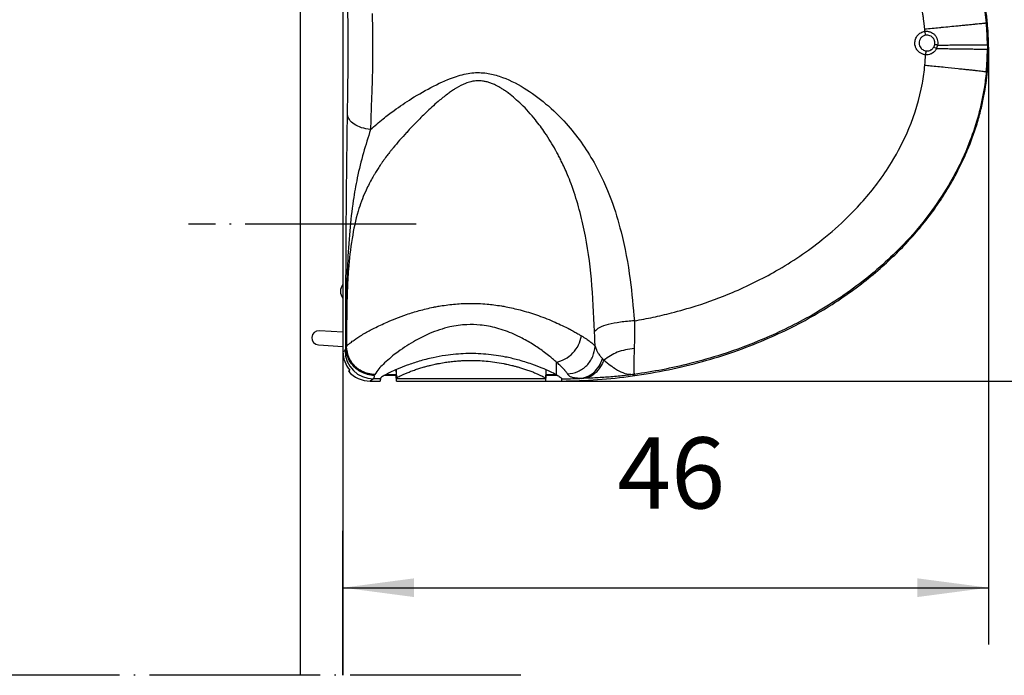
# Model space of a CAD drawing. Units: inches. Extents: x -174 to 1488, y -45 to 1168.
# Drawn here: x -5 to 64, y 882 to 928 of the extents above; entities that cross this region are included whole.
import ezdxf

# ---------------------------------------------------------------- set-up
doc = ezdxf.new("R2010")
doc.units = ezdxf.units.IN
doc.linetypes.add('DOT_CENTER', pattern=[14, 12, -1, 0, -1])
doc.layers.add('1', color=7, linetype='Continuous')
doc.styles.add('CONVERTER_13', font='txt.shx', dxfattribs={"width": 0.72})
doc.dimstyles.new('ME10_DIM_74', dxfattribs={"dimtxt": 7, "dimasz": 7, "dimexe": 4, "dimexo": 0, "dimgap": 4, "dimtad": 1, "dimdec": 1, "dimdsep": 46, "dimtxsty": 'CONVERTER_13', "dimsah": 1, "dimcen": 0.09, "dimclrd": 3, "dimclre": 3, "dimclrt": 4, "dimadec": 0, "dimazin": 0, "dimtfac": 1, "dimtdec": 4, "dimtmove": 0, "dimatfit": 3, "dimfxl": 0, "dimtolj": 1, "dimtzin": 0, "dimarcsym": 0})
doc.dimstyles.new('ME10_DIM_77', dxfattribs={"dimtxt": 5, "dimasz": 5, "dimexe": 4, "dimexo": 0, "dimgap": 4, "dimtad": 1, "dimdsep": 46, "dimtxsty": 'CONVERTER_13', "dimsah": 1, "dimcen": 0.09, "dimclrd": 3, "dimclre": 3, "dimclrt": 4, "dimadec": 0, "dimazin": 0, "dimtfac": 1, "dimtdec": 4, "dimtmove": 0, "dimatfit": 3, "dimfxl": 0, "dimtolj": 1, "dimtzin": 0, "dimarcsym": 0})

# ---------------------------------------------------------------- blocks, each defined once
blk = doc.blocks.new('Left_flange_41_5892_Défaut__4', base_point=(17.948, 887.993))
at = {"color": 1, "linetype": 'Continuous'}
for p, q in [((17.948, 931.434), (17.948, 906.534)), ((17.948, 931.434), (17.948, 906.534)), ((17.948, 931.434), (17.948, 906.534)), ((17.948, 906.428), (16.294, 906.534)), ((17.948, 906.534), (17.948, 905.053)), ((17.948, 906.534), (17.948, 905.053)), ((16.23, 905.536), (17.948, 905.426)), ((18.336, 903.693), (18.427, 903.754)), ((18.336, 903.693), (18.427, 903.754)), ((21.668, 903.793), (21.686, 903.461)), ((21.668, 903.793), (21.686, 903.461)), ((32.21, 903.793), (32.193, 903.461)), ((32.21, 903.793), (32.193, 903.461)), ((19.856, 902.993), (20.572, 902.993)), ((19.856, 902.993), (20.572, 902.993)), ((20.582, 903.196), (20.572, 902.993)), ((20.582, 903.196), (20.572, 902.993)), ((20.572, 903.154), (20.572, 902.993)), ((20.572, 903.154), (20.572, 902.993)), ((21.686, 903.393), (20.86, 903.393)), ((21.686, 903.393), (20.86, 903.393)), ((20.983, 903.461), (21.686, 903.461)), ((20.983, 903.461), (21.686, 903.461)), ((21.686, 903.393), (21.686, 903.461)), ((21.686, 903.393), (21.686, 903.461)), ((21.707, 902.993), (21.686, 903.393)), ((21.707, 902.993), (21.686, 903.393)), ((21.707, 902.993), (21.707, 903.152)), ((21.707, 902.993), (21.707, 903.152)), ((21.707, 902.993), (32.172, 902.993)), ((21.707, 902.993), (32.172, 902.993)), ((32.193, 903.393), (32.172, 902.993)), ((32.193, 903.393), (32.172, 902.993)), ((32.172, 903.152), (32.172, 902.993)), ((32.172, 903.152), (32.172, 902.993)), ((32.193, 903.461), (32.193, 903.393)), ((32.193, 903.461), (32.896, 903.461)), ((32.193, 903.461), (32.193, 903.393)), ((32.193, 903.461), (32.896, 903.461)), ((33.019, 903.393), (32.193, 903.393)), ((33.019, 903.393), (32.193, 903.393)), ((33.3, 903.192), (33.306, 903.063)), ((33.3, 903.192), (33.306, 903.063)), ((33.306, 903.153), (33.306, 903.063)), ((33.306, 903.153), (33.306, 903.063))]:
    blk.add_line(p, q, dxfattribs=at)
at = {"color": 7, "linetype": 'Continuous'}
for p, q in [((58.948, 927.297), (58.901, 927.293)), ((58.948, 927.297), (58.901, 927.293)), ((63.229, 926.609), (63.23, 926.454)), ((63.229, 926.609), (63.23, 926.454)), ((63.23, 926.454), (63.229, 926.299)), ((63.23, 926.454), (63.229, 926.299)), ((58.927, 926.195), (58.948, 926.193)), ((58.927, 926.195), (58.948, 926.193)), ((17.948, 905.053), (18.095, 905.151)), ((17.948, 905.053), (18.095, 905.151)), ((18.176, 905.37), (18.152, 905.372)), ((18.176, 905.37), (18.152, 905.372)), ((18.176, 905.37), (18.194, 905.417)), ((18.176, 905.37), (18.194, 905.417)), ((32.948, 903.754), (32.948, 904.325)), ((32.948, 903.754), (32.948, 904.325)), ((21.674, 903.795), (21.676, 903.754)), ((21.674, 903.795), (21.676, 903.754)), ((21.676, 903.754), (21.679, 903.693)), ((21.676, 903.754), (21.679, 903.693)), ((21.679, 903.693), (21.706, 903.173)), ((21.679, 903.693), (21.706, 903.173)), ((32.2, 903.693), (32.172, 903.173)), ((32.2, 903.693), (32.172, 903.173)), ((32.203, 903.754), (32.2, 903.693)), ((32.203, 903.754), (32.2, 903.693)), ((32.205, 903.795), (32.203, 903.754)), ((32.205, 903.795), (32.203, 903.754)), ((32.948, 903.693), (32.948, 903.754)), ((32.948, 903.693), (32.948, 903.754)), ((32.948, 903.433), (32.948, 903.693)), ((32.948, 903.433), (32.948, 903.693)), ((20.094, 903.152), (19.856, 902.993)), ((20.094, 903.152), (19.856, 902.993)), ((20.572, 903.154), (20.094, 903.152)), ((20.572, 903.154), (20.094, 903.152)), ((20.182, 903.458), (20.151, 903.406)), ((20.182, 903.458), (20.151, 903.406)), ((32.172, 903.152), (21.707, 903.152)), ((32.172, 903.152), (21.707, 903.152))]:
    blk.add_line(p, q, dxfattribs=at)
for centre, radius, start, end in [((45.137, 926.452), 18.093, 0.49644, 5.42483), ((45.137, 926.452), 18.093, 0.49644, 5.42483), ((58.985, 926.744), 0.554, -27.55084, -9.75325), ((58.985, 926.744), 0.554, -27.55084, -9.75325), ((58.887, 926.738), 0.856, -26.28887, -9.1947), ((58.887, 926.738), 0.856, -26.28887, -9.1947), ((45.136, 926.406), 13.75, -5.07351, -2.02489), ((45.136, 926.406), 13.75, -5.07351, -2.02489), ((45.127, 926.459), 18.102, -5.5084, -0.50453), ((45.127, 926.459), 18.102, -5.5084, -0.50453), ((20.094, 905.151), 2, 179.99453, -90.00547), ((20.094, 905.151), 2, 179.99453, -90.00547), ((32.948, 942.367), 39.216, -89.47676, -87.63496), ((32.948, 942.367), 39.216, -89.47676, -87.63496)]:
    blk.add_arc(centre, radius, start, end, dxfattribs=at)
at = {"color": 1, "linetype": 'Continuous'}
for centre, radius, start, end in [((45.112, 926.45), 18.197, 0.81224, 5.34152), ((45.112, 926.45), 18.197, 0.81224, 5.34152), ((45.112, 926.458), 18.197, -5.34152, -0.81224), ((45.112, 926.458), 18.197, -5.34152, -0.81224), ((18.524, 909.298), 0.75, 140.19506, -140.19506), ((16.262, 906.035), 0.5, 86.35208, -93.64792), ((19.947, 905.053), 1.999, 179.99846, -139.46565), ((19.947, 905.053), 1.999, 179.99846, -139.46565), ((19.856, 904.993), 2, -139.45968, -89.99557), ((19.856, 904.993), 2, -139.45968, -89.99557)]:
    blk.add_arc(centre, radius, start, end, dxfattribs=at)
for points in [[(63.23, 928.144), (63.177, 928.635), (63.111, 929.125), (62.617, 931.433), (61.518, 934.393), (59.539, 937.777), (58.244, 939.428), (56.302, 941.445), (53.623, 943.635), (49.512, 946.116), (44.931, 948.011), (39.98, 949.277), (36.176, 949.782), (32.948, 949.915)], [(63.23, 928.144), (63.177, 928.635), (63.111, 929.125), (62.617, 931.433), (61.518, 934.393), (59.539, 937.777), (58.244, 939.428), (56.302, 941.445), (53.623, 943.635), (49.512, 946.116), (44.931, 948.011), (39.98, 949.277), (36.176, 949.782), (32.948, 949.915)], [(63.308, 926.454), (63.308, 926.581), (63.307, 926.708)], [(63.308, 926.454), (63.308, 926.581), (63.307, 926.708)], [(63.307, 926.2), (63.308, 926.327), (63.308, 926.454)], [(63.307, 926.2), (63.308, 926.327), (63.308, 926.454)], [(33.307, 902.994), (35.843, 903.099), (38.299, 903.359), (40.823, 903.795), (43.22, 904.376), (45.474, 905.082), (47.574, 905.894), (49.515, 906.792), (51.294, 907.759), (52.912, 908.777), (54.374, 909.83), (55.687, 910.906), (56.857, 911.992), (57.892, 913.078), (58.804, 914.155), (59.724, 915.392), (60.504, 916.603), (61.158, 917.78), (61.701, 918.918), (62.143, 920.015), (62.498, 921.067), (62.775, 922.074), (62.985, 923.037), (63.131, 923.92), (63.23, 924.764)], [(33.307, 902.994), (35.843, 903.099), (38.299, 903.359), (40.823, 903.795), (43.22, 904.376), (45.474, 905.082), (47.574, 905.894), (49.515, 906.792), (51.294, 907.759), (52.912, 908.777), (54.374, 909.83), (55.687, 910.906), (56.857, 911.992), (57.892, 913.078), (58.804, 914.155), (59.724, 915.392), (60.504, 916.603), (61.158, 917.78), (61.701, 918.918), (62.143, 920.015), (62.498, 921.067), (62.775, 922.074), (62.985, 923.037), (63.131, 923.92), (63.23, 924.764)], [(32.948, 903.433), (32.521, 903.651), (31.94, 903.908), (31.229, 904.178), (30.222, 904.489), (29.372, 904.687), (28.709, 904.801), (27.272, 904.925), (25.883, 904.884), (25.145, 904.797), (24.276, 904.639), (23.29, 904.385), (22.456, 904.109), (21.764, 903.834), (21.24, 903.594), (20.894, 903.412), (20.66, 903.266), (20.572, 903.173)], [(32.948, 903.433), (32.521, 903.651), (31.94, 903.908), (31.229, 904.178), (30.222, 904.489), (29.372, 904.687), (28.709, 904.801), (27.272, 904.925), (25.883, 904.884), (25.145, 904.797), (24.276, 904.639), (23.29, 904.385), (22.456, 904.109), (21.764, 903.834), (21.24, 903.594), (20.894, 903.412), (20.66, 903.266), (20.572, 903.173)], [(21.706, 903.173), (21.712, 903.19), (21.735, 903.215), (21.781, 903.25), (21.886, 903.314), (22.036, 903.392), (22.227, 903.482), (22.458, 903.58), (22.724, 903.684), (23.048, 903.8), (23.356, 903.9), (23.645, 903.986), (23.908, 904.058), (24.142, 904.116), (24.342, 904.162), (24.503, 904.197), (24.62, 904.221), (25.049, 904.298), (25.449, 904.356), (25.819, 904.397), (26.155, 904.424), (26.454, 904.441), (26.714, 904.449), (26.932, 904.451), (27.449, 904.44), (28.009, 904.402), (28.609, 904.331), (29.248, 904.223), (29.335, 904.205), (29.463, 904.179), (29.626, 904.142), (29.822, 904.095), (30.046, 904.038), (30.294, 903.969), (30.563, 903.888), (30.848, 903.794), (31.146, 903.688), (31.411, 903.584), (31.642, 903.486), (31.835, 903.396), (31.987, 903.317), (32.095, 903.252), (32.143, 903.216), (32.166, 903.19), (32.172, 903.173)], [(21.706, 903.173), (21.712, 903.19), (21.735, 903.215), (21.781, 903.25), (21.886, 903.314), (22.036, 903.392), (22.227, 903.482), (22.458, 903.58), (22.724, 903.684), (23.048, 903.8), (23.356, 903.9), (23.645, 903.986), (23.908, 904.058), (24.142, 904.116), (24.342, 904.162), (24.503, 904.197), (24.62, 904.221), (25.049, 904.298), (25.449, 904.356), (25.819, 904.397), (26.155, 904.424), (26.454, 904.441), (26.714, 904.449), (26.932, 904.451), (27.449, 904.44), (28.009, 904.402), (28.609, 904.331), (29.248, 904.223), (29.335, 904.205), (29.463, 904.179), (29.626, 904.142), (29.822, 904.095), (30.046, 904.038), (30.294, 903.969), (30.563, 903.888), (30.848, 903.794), (31.146, 903.688), (31.411, 903.584), (31.642, 903.486), (31.835, 903.396), (31.987, 903.317), (32.095, 903.252), (32.143, 903.216), (32.166, 903.19), (32.172, 903.173)], [(20.572, 903.173), (20.572, 903.169), (20.572, 903.168), (20.572, 903.163), (20.572, 903.159), (20.572, 903.158), (20.572, 903.156), (20.572, 903.154), (20.572, 903.154)], [(20.572, 903.173), (20.572, 903.169), (20.572, 903.168), (20.572, 903.163), (20.572, 903.159), (20.572, 903.158), (20.572, 903.156), (20.572, 903.154), (20.572, 903.154)], [(21.707, 903.152), (21.707, 903.152), (21.707, 903.155), (21.707, 903.156), (21.707, 903.158), (21.707, 903.161), (21.706, 903.165), (21.706, 903.168), (21.706, 903.173)], [(21.707, 903.152), (21.707, 903.152), (21.707, 903.155), (21.707, 903.156), (21.707, 903.158), (21.707, 903.161), (21.706, 903.165), (21.706, 903.168), (21.706, 903.173)], [(32.172, 903.173), (32.172, 903.169), (32.172, 903.168), (32.172, 903.163), (32.172, 903.159), (32.172, 903.158), (32.172, 903.156), (32.172, 903.152), (32.172, 903.152)], [(32.172, 903.173), (32.172, 903.169), (32.172, 903.168), (32.172, 903.163), (32.172, 903.159), (32.172, 903.158), (32.172, 903.156), (32.172, 903.152), (32.172, 903.152)], [(32.948, 903.433), (33.08, 903.357), (33.213, 903.271), (33.271, 903.224), (33.298, 903.193), (33.304, 903.174)], [(32.948, 903.433), (33.08, 903.357), (33.213, 903.271), (33.271, 903.224), (33.298, 903.193), (33.304, 903.174)], [(33.304, 903.174), (33.305, 903.161), (33.306, 903.153)], [(33.304, 903.174), (33.305, 903.161), (33.306, 903.153)], [(33.306, 903.063), (33.306, 903.028), (33.307, 902.994)], [(33.306, 903.063), (33.306, 903.028), (33.307, 902.994)]]:
    blk.add_spline(points, degree=3, dxfattribs=at)
at = {"color": 7, "linetype": 'Continuous'}
for points in [[(32.948, 949.828), (35.442, 949.749), (38.322, 949.457), (47.335, 947.02), (52.199, 944.495), (54.847, 942.596), (58.107, 939.461), (59.93, 937.063), (61.03, 935.198), (62.602, 931.188), (63.149, 928.162)], [(32.948, 949.828), (35.442, 949.749), (38.322, 949.457), (47.335, 947.02), (52.199, 944.495), (54.847, 942.596), (58.107, 939.461), (59.93, 937.063), (61.03, 935.198), (62.602, 931.188), (63.149, 928.162)], [(18.265, 921.732), (18.293, 923.534), (18.308, 925.141), (18.312, 926.285), (18.306, 927.969), (18.273, 930.677), (18.218, 933.67), (18.163, 936.422), (18.103, 940.287), (18.056, 945.445)], [(18.265, 921.732), (18.293, 923.534), (18.308, 925.141), (18.312, 926.285), (18.306, 927.969), (18.273, 930.677), (18.218, 933.67), (18.163, 936.422), (18.103, 940.287), (18.056, 945.445)], [(19.999, 928.826), (20.01, 928.293), (20.019, 927.696), (20.027, 925.642), (19.997, 924.088)], [(19.999, 928.826), (20.01, 928.293), (20.019, 927.696), (20.027, 925.642), (19.997, 924.088)], [(58.749, 928.384), (58.706, 928.67), (58.66, 928.947)], [(58.749, 928.384), (58.706, 928.67), (58.66, 928.947)], [(58.777, 928.166), (58.763, 928.276), (58.749, 928.384)], [(58.777, 928.166), (58.763, 928.276), (58.749, 928.384)], [(58.823, 927.737), (58.801, 927.954), (58.777, 928.166)], [(58.823, 927.737), (58.801, 927.954), (58.777, 928.166)], [(58.823, 927.737), (59.349, 927.787), (59.858, 927.836)], [(58.823, 927.737), (59.349, 927.787), (59.858, 927.836)], [(59.858, 927.836), (59.927, 927.843), (59.995, 927.849)], [(59.858, 927.836), (59.927, 927.843), (59.995, 927.849)], [(59.995, 927.849), (60.599, 927.908), (61.159, 927.962)], [(59.995, 927.849), (60.599, 927.908), (61.159, 927.962)], [(61.159, 927.962), (61.168, 927.963), (61.176, 927.963)], [(61.159, 927.962), (61.168, 927.963), (61.176, 927.963)], [(61.176, 927.963), (61.546, 928), (61.887, 928.033), (62.2, 928.064), (62.471, 928.091)], [(61.176, 927.963), (61.546, 928), (61.887, 928.033), (62.2, 928.064), (62.471, 928.091)], [(62.471, 928.091), (62.501, 928.094), (62.532, 928.097)], [(62.471, 928.091), (62.501, 928.094), (62.532, 928.097)], [(62.532, 928.097), (62.744, 928.118), (62.913, 928.136), (63.038, 928.149), (63.117, 928.158), (63.149, 928.162)], [(62.532, 928.097), (62.744, 928.118), (62.913, 928.136), (63.038, 928.149), (63.117, 928.158), (63.149, 928.162)], [(63.149, 928.162), (63.189, 928.153), (63.23, 928.144)], [(63.149, 928.162), (63.189, 928.153), (63.23, 928.144)], [(58.26, 926.299), (58.167, 926.504), (58.131, 926.725), (58.179, 927.021), (58.326, 927.28), (58.556, 927.469), (58.838, 927.564)], [(58.26, 926.299), (58.167, 926.504), (58.131, 926.725), (58.179, 927.021), (58.326, 927.28), (58.556, 927.469), (58.838, 927.564)], [(58.901, 927.293), (58.713, 927.228), (58.561, 927.102), (58.465, 926.929), (58.434, 926.732), (58.467, 926.556), (58.554, 926.399)], [(58.901, 927.293), (58.713, 927.228), (58.561, 927.102), (58.465, 926.929), (58.434, 926.732), (58.467, 926.556), (58.554, 926.399)], [(58.838, 927.564), (58.831, 927.651), (58.823, 927.737)], [(58.838, 927.564), (58.831, 927.651), (58.823, 927.737)], [(58.838, 927.564), (58.934, 927.572), (59.029, 927.569), (59.123, 927.553), (59.214, 927.526), (59.382, 927.44), (59.525, 927.316), (59.597, 927.225), (59.656, 927.123)], [(58.838, 927.564), (58.934, 927.572), (59.029, 927.569), (59.123, 927.553), (59.214, 927.526), (59.382, 927.44), (59.525, 927.316), (59.597, 927.225), (59.656, 927.123)], [(58.901, 927.293), (58.868, 927.401), (58.838, 927.564)], [(58.901, 927.293), (58.868, 927.401), (58.838, 927.564)], [(59.442, 927.059), (59.419, 927.09), (59.395, 927.119), (59.266, 927.222), (59.113, 927.283), (58.948, 927.297)], [(59.442, 927.059), (59.419, 927.09), (59.395, 927.119), (59.266, 927.222), (59.113, 927.283), (58.948, 927.297)], [(59.656, 927.123), (59.686, 927.055), (59.709, 926.984), (59.742, 926.794), (59.732, 926.601)], [(59.656, 927.123), (59.686, 927.055), (59.709, 926.984), (59.742, 926.794), (59.732, 926.601)], [(58.554, 926.399), (58.566, 926.384), (58.579, 926.369), (58.68, 926.283), (58.798, 926.224), (58.927, 926.195)], [(58.554, 926.399), (58.566, 926.384), (58.579, 926.369), (58.68, 926.283), (58.798, 926.224), (58.927, 926.195)], [(59.372, 926.348), (59.429, 926.413), (59.476, 926.488)], [(59.372, 926.348), (59.429, 926.413), (59.476, 926.488)], [(59.507, 926.93), (59.479, 926.997), (59.442, 927.059)], [(59.507, 926.93), (59.479, 926.997), (59.442, 927.059)], [(59.655, 926.359), (59.535, 926.434), (59.476, 926.488)], [(59.655, 926.359), (59.535, 926.434), (59.476, 926.488)], [(59.531, 926.65), (59.538, 926.777), (59.517, 926.901), (59.512, 926.916), (59.507, 926.93)], [(59.531, 926.65), (59.538, 926.777), (59.517, 926.901), (59.512, 926.916), (59.507, 926.93)], [(59.732, 926.601), (59.637, 926.62), (59.568, 926.637), (59.531, 926.65)], [(59.732, 926.601), (59.637, 926.62), (59.568, 926.637), (59.531, 926.65)], [(59.732, 926.601), (60.048, 926.603), (60.356, 926.605), (60.807, 926.608), (61.229, 926.61)], [(59.732, 926.601), (60.048, 926.603), (60.356, 926.605), (60.807, 926.608), (61.229, 926.61)], [(61.229, 926.61), (61.238, 926.61), (61.247, 926.61)], [(61.229, 926.61), (61.238, 926.61), (61.247, 926.61)], [(61.247, 926.61), (61.775, 926.612), (62.236, 926.614), (62.402, 926.614), (62.547, 926.614)], [(61.247, 926.61), (61.775, 926.612), (62.236, 926.614), (62.402, 926.614), (62.547, 926.614)], [(62.547, 926.614), (62.578, 926.614), (62.608, 926.614)], [(62.547, 926.614), (62.578, 926.614), (62.608, 926.614)], [(62.608, 926.614), (62.704, 926.614), (62.789, 926.614), (62.863, 926.614), (62.927, 926.614), (62.982, 926.613), (63.029, 926.613), (63.067, 926.613), (63.099, 926.612), (63.125, 926.612), (63.145, 926.612), (63.161, 926.611), (63.173, 926.611), (63.197, 926.611), (63.214, 926.61), (63.224, 926.609), (63.229, 926.609)], [(62.608, 926.614), (62.704, 926.614), (62.789, 926.614), (62.863, 926.614), (62.927, 926.614), (62.982, 926.613), (63.029, 926.613), (63.067, 926.613), (63.099, 926.612), (63.125, 926.612), (63.145, 926.612), (63.161, 926.611), (63.173, 926.611), (63.197, 926.611), (63.214, 926.61), (63.224, 926.609), (63.229, 926.609)], [(63.307, 926.708), (63.268, 926.658), (63.229, 926.609)], [(63.307, 926.708), (63.268, 926.658), (63.229, 926.609)], [(58.349, 926.183), (58.302, 926.239), (58.26, 926.299)], [(58.349, 926.183), (58.302, 926.239), (58.26, 926.299)], [(58.877, 925.92), (58.779, 925.935), (58.683, 925.962), (58.591, 926.001), (58.505, 926.051), (58.425, 926.11), (58.353, 926.179), (58.35, 926.182), (58.349, 926.183)], [(58.877, 925.92), (58.779, 925.935), (58.683, 925.962), (58.591, 926.001), (58.505, 926.051), (58.425, 926.11), (58.353, 926.179), (58.35, 926.182), (58.349, 926.183)], [(58.927, 926.195), (58.899, 926.085), (58.877, 925.92)], [(58.927, 926.195), (58.899, 926.085), (58.877, 925.92)], [(59.258, 925.979), (59.072, 925.925), (58.877, 925.92)], [(59.258, 925.979), (59.072, 925.925), (58.877, 925.92)], [(58.948, 926.193), (59.108, 926.206), (59.256, 926.262), (59.317, 926.301), (59.372, 926.348)], [(58.948, 926.193), (59.108, 926.206), (59.256, 926.262), (59.317, 926.301), (59.372, 926.348)], [(59.648, 926.346), (59.515, 926.158), (59.335, 926.017), (59.297, 925.997), (59.258, 925.979)], [(59.648, 926.346), (59.515, 926.158), (59.335, 926.017), (59.297, 925.997), (59.258, 925.979)], [(59.655, 926.359), (59.651, 926.352), (59.648, 926.346)], [(59.655, 926.359), (59.651, 926.352), (59.648, 926.346)], [(59.655, 926.359), (60.012, 926.355), (60.32, 926.351), (60.812, 926.345), (61.23, 926.34)], [(59.655, 926.359), (60.012, 926.355), (60.32, 926.351), (60.812, 926.345), (61.23, 926.34)], [(61.23, 926.34), (61.238, 926.34), (61.247, 926.34)], [(61.23, 926.34), (61.238, 926.34), (61.247, 926.34)], [(61.247, 926.34), (61.861, 926.331), (62.212, 926.326), (62.387, 926.323), (62.547, 926.32)], [(61.247, 926.34), (61.861, 926.331), (62.212, 926.326), (62.387, 926.323), (62.547, 926.32)], [(62.547, 926.32), (62.578, 926.319), (62.608, 926.319)], [(62.547, 926.32), (62.578, 926.319), (62.608, 926.319)], [(62.608, 926.319), (62.739, 926.316), (62.856, 926.313), (62.957, 926.311), (63.042, 926.308), (63.112, 926.306), (63.166, 926.304), (63.199, 926.302), (63.219, 926.301), (63.229, 926.299)], [(62.608, 926.319), (62.739, 926.316), (62.856, 926.313), (62.957, 926.311), (63.042, 926.308), (63.112, 926.306), (63.166, 926.304), (63.199, 926.302), (63.219, 926.301), (63.229, 926.299)], [(63.229, 926.299), (63.268, 926.25), (63.307, 926.2)], [(63.229, 926.299), (63.268, 926.25), (63.307, 926.2)], [(38.424, 907.227), (39.733, 907.481), (41.026, 907.786), (42.763, 908.282), (45.316, 909.225), (48.374, 910.735), (51.625, 912.933), (53.403, 914.504), (55.51, 916.905), (56.491, 918.348), (57.711, 920.735), (58.66, 923.916), (58.76, 924.549), (58.832, 925.19)], [(38.424, 907.227), (39.733, 907.481), (41.026, 907.786), (42.763, 908.282), (45.316, 909.225), (48.374, 910.735), (51.625, 912.933), (53.403, 914.504), (55.51, 916.905), (56.491, 918.348), (57.711, 920.735), (58.66, 923.916), (58.76, 924.549), (58.832, 925.19)], [(58.832, 925.19), (59.029, 925.17), (59.224, 925.151)], [(58.832, 925.19), (59.029, 925.17), (59.224, 925.151)], [(59.224, 925.151), (60.251, 925.048), (61.178, 924.953)], [(59.224, 925.151), (60.251, 925.048), (61.178, 924.953)], [(19.883, 920.66), (20.763, 921.423), (21.538, 922.013), (22.77, 922.838), (24.316, 923.72), (25.918, 924.403), (27.011, 924.644), (28.046, 924.625), (28.928, 924.414), (30.668, 923.583), (32.189, 922.484), (33.629, 921.09), (35.587, 918.347), (36.807, 915.692), (37.484, 913.491), (38.126, 910.12), (38.424, 907.227)], [(19.883, 920.66), (20.763, 921.423), (21.538, 922.013), (22.77, 922.838), (24.316, 923.72), (25.918, 924.403), (27.011, 924.644), (28.046, 924.625), (28.928, 924.414), (30.668, 923.583), (32.189, 922.484), (33.629, 921.09), (35.587, 918.347), (36.807, 915.692), (37.484, 913.491), (38.126, 910.12), (38.424, 907.227)], [(63.146, 924.721), (63.08, 924.132), (62.995, 923.547), (62.002, 919.866), (60.634, 916.985), (59.334, 914.986), (57.527, 912.801), (54.457, 910.001), (50.909, 907.635), (47.518, 905.964), (44.563, 904.867), (42.32, 904.228), (40.391, 903.796), (38.427, 903.465)], [(63.146, 924.721), (63.08, 924.132), (62.995, 923.547), (62.002, 919.866), (60.634, 916.985), (59.334, 914.986), (57.527, 912.801), (54.457, 910.001), (50.909, 907.635), (47.518, 905.964), (44.563, 904.867), (42.32, 904.228), (40.391, 903.796), (38.427, 903.465)], [(61.178, 924.953), (61.548, 924.914), (61.889, 924.877), (62.201, 924.843), (62.47, 924.813)], [(61.178, 924.953), (61.548, 924.914), (61.889, 924.877), (62.201, 924.843), (62.47, 924.813)], [(62.47, 924.813), (62.501, 924.809), (62.531, 924.806)], [(62.47, 924.813), (62.501, 924.809), (62.531, 924.806)], [(62.531, 924.806), (62.743, 924.78), (62.911, 924.759), (63.036, 924.742), (63.114, 924.729), (63.146, 924.721)], [(62.531, 924.806), (62.743, 924.78), (62.911, 924.759), (63.036, 924.742), (63.114, 924.729), (63.146, 924.721)], [(19.996, 924.055), (19.994, 923.998), (19.993, 923.94), (19.985, 923.698), (19.976, 923.455)], [(19.996, 924.055), (19.994, 923.998), (19.993, 923.94), (19.985, 923.698), (19.976, 923.455)], [(19.997, 924.088), (19.997, 924.072), (19.996, 924.055)], [(19.997, 924.088), (19.997, 924.072), (19.996, 924.055)], [(26.939, 924.028), (26.554, 923.905), (25.895, 923.57), (25.723, 923.463), (25.443, 923.272)], [(26.939, 924.028), (26.554, 923.905), (25.895, 923.57), (25.723, 923.463), (25.443, 923.272)], [(29.572, 923.22), (29.559, 923.23), (29.546, 923.24), (29.292, 923.42), (29.062, 923.568), (28.855, 923.688), (28.672, 923.783), (28.514, 923.856), (28.381, 923.911), (28.274, 923.95), (28.004, 924.028), (27.761, 924.073), (27.545, 924.091), (27.354, 924.089), (27.19, 924.074), (27.064, 924.054), (26.939, 924.028)], [(29.572, 923.22), (29.559, 923.23), (29.546, 923.24), (29.292, 923.42), (29.062, 923.568), (28.855, 923.688), (28.672, 923.783), (28.514, 923.856), (28.381, 923.911), (28.274, 923.95), (28.004, 924.028), (27.761, 924.073), (27.545, 924.091), (27.354, 924.089), (27.19, 924.074), (27.064, 924.054), (26.939, 924.028)], [(19.976, 923.437), (19.962, 923.061), (19.948, 922.676)], [(19.976, 923.437), (19.962, 923.061), (19.948, 922.676)], [(19.976, 923.455), (19.976, 923.446), (19.976, 923.437)], [(19.976, 923.455), (19.976, 923.446), (19.976, 923.437)], [(25.363, 923.214), (24.739, 922.721), (23.876, 921.947), (23.16, 921.241), (22.427, 920.47)], [(25.363, 923.214), (24.739, 922.721), (23.876, 921.947), (23.16, 921.241), (22.427, 920.47)], [(25.443, 923.272), (25.404, 923.244), (25.363, 923.214)], [(25.443, 923.272), (25.404, 923.244), (25.363, 923.214)], [(32.14, 920.438), (31.817, 920.894), (31.465, 921.35), (30.479, 922.44), (29.572, 923.22)], [(32.14, 920.438), (31.817, 920.894), (31.465, 921.35), (30.479, 922.44), (29.572, 923.22)], [(19.948, 922.676), (19.915, 921.733), (19.883, 920.66)], [(19.948, 922.676), (19.915, 921.733), (19.883, 920.66)], [(18.152, 905.372), (18.156, 909.051), (18.164, 911.572), (18.173, 913.114), (18.178, 913.86), (18.213, 917.941), (18.265, 921.732)], [(18.152, 905.372), (18.156, 909.051), (18.164, 911.572), (18.173, 913.114), (18.178, 913.86), (18.213, 917.941), (18.265, 921.732)], [(19.883, 920.66), (19.251, 920.798), (18.735, 921.043), (18.394, 921.367), (18.265, 921.732)], [(19.883, 920.66), (19.251, 920.798), (18.735, 921.043), (18.394, 921.367), (18.265, 921.732)], [(19.883, 920.66), (19.386, 919.037), (18.951, 917.265), (18.67, 915.69), (18.424, 913.543), (18.264, 911.192), (18.211, 909.556), (18.184, 907.471), (18.176, 905.37)], [(19.883, 920.66), (19.386, 919.037), (18.951, 917.265), (18.67, 915.69), (18.424, 913.543), (18.264, 911.192), (18.211, 909.556), (18.184, 907.471), (18.176, 905.37)], [(22.408, 920.449), (21.926, 919.911), (21.476, 919.38), (21.419, 919.311), (21.353, 919.229)], [(22.408, 920.449), (21.926, 919.911), (21.476, 919.38), (21.419, 919.311), (21.353, 919.229)], [(22.427, 920.47), (22.417, 920.46), (22.408, 920.449)], [(22.427, 920.47), (22.417, 920.46), (22.408, 920.449)], [(32.889, 919.22), (32.54, 919.818), (32.14, 920.438)], [(32.889, 919.22), (32.54, 919.818), (32.14, 920.438)], [(21.216, 919.058), (21.005, 918.785), (20.765, 918.455)], [(21.216, 919.058), (21.005, 918.785), (20.765, 918.455)], [(21.353, 919.229), (21.287, 919.148), (21.216, 919.058)], [(21.353, 919.229), (21.287, 919.148), (21.216, 919.058)], [(32.978, 919.056), (32.934, 919.137), (32.889, 919.22)], [(32.978, 919.056), (32.934, 919.137), (32.889, 919.22)], [(33.288, 918.455), (33.14, 918.749), (32.978, 919.056)], [(33.288, 918.455), (33.14, 918.749), (32.978, 919.056)], [(20.557, 918.153), (20.372, 917.87), (20.184, 917.565)], [(20.557, 918.153), (20.372, 917.87), (20.184, 917.565)], [(20.646, 918.285), (20.602, 918.219), (20.557, 918.153)], [(20.646, 918.285), (20.602, 918.219), (20.557, 918.153)], [(20.765, 918.455), (20.706, 918.371), (20.646, 918.285)], [(20.765, 918.455), (20.706, 918.371), (20.646, 918.285)], [(35.625, 906.481), (35.405, 910.148), (34.899, 913.604), (33.975, 916.853), (33.725, 917.488), (33.288, 918.455)], [(35.625, 906.481), (35.405, 910.148), (34.899, 913.604), (33.975, 916.853), (33.725, 917.488), (33.288, 918.455)], [(20.184, 917.565), (20.066, 917.364), (19.948, 917.155)], [(20.184, 917.565), (20.066, 917.364), (19.948, 917.155)], [(19.948, 917.155), (19.73, 916.741), (19.52, 916.301), (19.012, 914.938), (18.591, 913.01), (18.329, 910.856), (18.249, 909.335), (18.224, 908.365), (18.208, 907.388), (18.199, 906.451), (18.194, 905.417)], [(19.948, 917.155), (19.73, 916.741), (19.52, 916.301), (19.012, 914.938), (18.591, 913.01), (18.329, 910.856), (18.249, 909.335), (18.224, 908.365), (18.208, 907.388), (18.199, 906.451), (18.194, 905.417)], [(24.797, 908.276), (25.849, 908.409), (26.939, 908.455)], [(24.797, 908.276), (25.849, 908.409), (26.939, 908.455)], [(26.939, 908.455), (27.454, 908.445), (28.076, 908.405), (28.547, 908.354), (29.081, 908.276)], [(26.939, 908.455), (27.454, 908.445), (28.076, 908.405), (28.547, 908.354), (29.081, 908.276)], [(20.142, 906.712), (20.582, 906.928), (21.049, 907.14), (21.662, 907.395), (22.421, 907.673), (23.305, 907.946), (24.295, 908.184), (24.385, 908.202), (24.475, 908.219)], [(20.142, 906.712), (20.582, 906.928), (21.049, 907.14), (21.662, 907.395), (22.421, 907.673), (23.305, 907.946), (24.295, 908.184), (24.385, 908.202), (24.475, 908.219)], [(24.475, 908.219), (24.636, 908.249), (24.797, 908.276)], [(24.475, 908.219), (24.636, 908.249), (24.797, 908.276)], [(29.081, 908.276), (29.24, 908.249), (29.403, 908.219)], [(29.081, 908.276), (29.24, 908.249), (29.403, 908.219)], [(29.403, 908.219), (30.404, 907.991), (31.539, 907.645), (32.72, 907.188), (33.737, 906.712)], [(29.403, 908.219), (30.404, 907.991), (31.539, 907.645), (32.72, 907.188), (33.737, 906.712)], [(38.424, 907.227), (37.437, 907.133), (36.579, 906.964), (35.95, 906.737), (35.625, 906.481)], [(38.424, 907.227), (37.437, 907.133), (36.579, 906.964), (35.95, 906.737), (35.625, 906.481)], [(38.424, 907.227), (38.42, 906.702), (38.421, 906.201), (38.422, 905.835), (38.418, 905.485)], [(38.424, 907.227), (38.42, 906.702), (38.421, 906.201), (38.422, 905.835), (38.418, 905.485)], [(18.194, 905.417), (18.231, 905.464), (18.318, 905.556), (18.474, 905.693), (18.723, 905.88), (19.268, 906.232), (19.948, 906.613)], [(18.194, 905.417), (18.231, 905.464), (18.318, 905.556), (18.474, 905.693), (18.723, 905.88), (19.268, 906.232), (19.948, 906.613)], [(19.948, 906.613), (20.044, 906.662), (20.142, 906.712)], [(19.948, 906.613), (20.044, 906.662), (20.142, 906.712)], [(32.948, 904.325), (32.735, 904.515), (32.485, 904.724), (32.114, 905.012), (31.378, 905.52), (30.533, 906.008), (29.947, 906.29), (28.756, 906.716), (27.579, 906.933), (26.654, 906.958), (25.448, 906.796), (24.028, 906.332), (22.9, 905.763), (21.673, 904.943), (20.764, 904.168), (20.477, 903.868), (20.182, 903.458)], [(32.948, 904.325), (32.735, 904.515), (32.485, 904.724), (32.114, 905.012), (31.378, 905.52), (30.533, 906.008), (29.947, 906.29), (28.756, 906.716), (27.579, 906.933), (26.654, 906.958), (25.448, 906.796), (24.028, 906.332), (22.9, 905.763), (21.673, 904.943), (20.764, 904.168), (20.477, 903.868), (20.182, 903.458)], [(33.737, 906.712), (33.781, 906.69), (33.824, 906.668)], [(33.737, 906.712), (33.781, 906.69), (33.824, 906.668)], [(33.824, 906.668), (33.847, 906.656), (33.869, 906.645)], [(33.824, 906.668), (33.847, 906.656), (33.869, 906.645)], [(33.869, 906.645), (33.904, 906.626), (33.939, 906.608)], [(33.869, 906.645), (33.904, 906.626), (33.939, 906.608)], [(33.939, 906.608), (34.244, 906.443), (34.518, 906.287), (34.622, 906.225), (34.715, 906.169)], [(33.939, 906.608), (34.244, 906.443), (34.518, 906.287), (34.622, 906.225), (34.715, 906.169)], [(35.663, 905.452), (35.643, 905.962), (35.625, 906.481)], [(35.663, 905.452), (35.643, 905.962), (35.625, 906.481)], [(32.948, 904.325), (33.559, 904.551), (34.097, 904.97), (34.498, 905.531), (34.715, 906.169)], [(32.948, 904.325), (33.559, 904.551), (34.097, 904.97), (34.498, 905.531), (34.715, 906.169)], [(34.715, 906.169), (35.048, 905.955), (35.318, 905.764), (35.524, 905.596), (35.663, 905.452)], [(34.715, 906.169), (35.048, 905.955), (35.318, 905.764), (35.524, 905.596), (35.663, 905.452)], [(18.095, 905.151), (18.123, 905.216), (18.152, 905.372)], [(18.095, 905.151), (18.123, 905.216), (18.152, 905.372)], [(19.023, 903.754), (18.877, 903.863), (18.741, 903.985), (18.306, 904.622), (18.152, 905.372)], [(19.023, 903.754), (18.877, 903.863), (18.741, 903.985), (18.306, 904.622), (18.152, 905.372)], [(18.176, 905.37), (18.343, 904.631), (18.775, 904.001), (18.92, 903.87), (19.075, 903.754)], [(18.176, 905.37), (18.343, 904.631), (18.775, 904.001), (18.92, 903.87), (19.075, 903.754)], [(19.169, 903.754), (18.973, 903.889), (18.792, 904.047), (18.358, 904.677), (18.194, 905.417)], [(19.169, 903.754), (18.973, 903.889), (18.792, 904.047), (18.358, 904.677), (18.194, 905.417)], [(33.719, 903.497), (34.454, 903.672), (35.077, 904.101), (35.501, 904.724), (35.663, 905.452)], [(33.719, 903.497), (34.454, 903.672), (35.077, 904.101), (35.501, 904.724), (35.663, 905.452)], [(35.663, 905.452), (35.704, 905.316), (35.757, 905.186)], [(35.663, 905.452), (35.704, 905.316), (35.757, 905.186)], [(35.757, 905.186), (35.762, 905.174), (35.768, 905.162)], [(35.757, 905.186), (35.762, 905.174), (35.768, 905.162)], [(35.768, 905.162), (35.813, 905.073), (35.863, 904.987), (36.01, 904.777), (36.178, 904.579)], [(35.768, 905.162), (35.813, 905.073), (35.863, 904.987), (36.01, 904.777), (36.178, 904.579)], [(38.412, 905.278), (37.212, 905.02), (36.281, 904.467)], [(38.412, 905.278), (37.212, 905.02), (36.281, 904.467)], [(38.412, 905.278), (38.388, 904.578), (38.382, 904.14)], [(38.412, 905.278), (38.388, 904.578), (38.382, 904.14)], [(38.418, 905.459), (38.415, 905.368), (38.412, 905.278)], [(38.418, 905.459), (38.415, 905.368), (38.412, 905.278)], [(38.418, 905.485), (38.418, 905.472), (38.418, 905.459)], [(38.418, 905.485), (38.418, 905.472), (38.418, 905.459)], [(33.528, 903.758), (33.485, 903.807), (33.438, 903.858), (33.183, 904.113), (32.948, 904.325)], [(33.528, 903.758), (33.485, 903.807), (33.438, 903.858), (33.183, 904.113), (32.948, 904.325)], [(34.598, 903.185), (35.11, 903.311), (35.567, 903.596), (35.939, 904.035), (36.178, 904.579)], [(34.598, 903.185), (35.11, 903.311), (35.567, 903.596), (35.939, 904.035), (36.178, 904.579)], [(35.97, 903.873), (36.148, 904.154), (36.281, 904.467)], [(35.97, 903.873), (36.148, 904.154), (36.281, 904.467)], [(36.178, 904.579), (36.229, 904.523), (36.281, 904.467)], [(36.178, 904.579), (36.229, 904.523), (36.281, 904.467)], [(36.281, 904.467), (36.513, 904.271), (36.935, 903.961)], [(36.281, 904.467), (36.513, 904.271), (36.935, 903.961)], [(19.119, 903.693), (19.071, 903.723), (19.023, 903.754)], [(19.119, 903.693), (19.071, 903.723), (19.023, 903.754)], [(19.075, 903.754), (19.123, 903.723), (19.171, 903.693)], [(19.075, 903.754), (19.123, 903.723), (19.171, 903.693)], [(20.151, 903.406), (19.613, 903.481), (19.119, 903.693)], [(20.151, 903.406), (19.613, 903.481), (19.119, 903.693)], [(19.277, 903.693), (19.222, 903.723), (19.169, 903.754)], [(19.277, 903.693), (19.222, 903.723), (19.169, 903.754)], [(19.171, 903.693), (19.642, 903.487), (20.151, 903.406)], [(19.171, 903.693), (19.642, 903.487), (20.151, 903.406)], [(20.182, 903.458), (19.714, 903.523), (19.277, 903.693)], [(20.182, 903.458), (19.714, 903.523), (19.277, 903.693)], [(33.579, 903.698), (33.554, 903.728), (33.528, 903.758)], [(33.579, 903.698), (33.554, 903.728), (33.528, 903.758)], [(33.719, 903.497), (33.66, 903.591), (33.579, 903.698)], [(33.719, 903.497), (33.66, 903.591), (33.579, 903.698)], [(34.742, 903.187), (35.234, 903.298), (35.678, 903.564), (35.803, 903.679), (35.919, 903.807)], [(34.742, 903.187), (35.234, 903.298), (35.678, 903.564), (35.803, 903.679), (35.919, 903.807)], [(35.919, 903.807), (35.945, 903.84), (35.97, 903.873)], [(35.919, 903.807), (35.945, 903.84), (35.97, 903.873)], [(36.935, 903.961), (36.975, 903.934), (37.015, 903.908)], [(36.935, 903.961), (36.975, 903.934), (37.015, 903.908)], [(37.015, 903.908), (37.168, 903.813), (37.327, 903.725), (37.904, 903.501), (38.427, 903.465)], [(37.015, 903.908), (37.168, 903.813), (37.327, 903.725), (37.904, 903.501), (38.427, 903.465)], [(38.382, 904.14), (38.382, 904.107), (38.382, 904.078)], [(38.382, 904.14), (38.382, 904.107), (38.382, 904.078)], [(38.382, 904.078), (38.382, 904.006), (38.382, 903.956), (38.39, 903.691), (38.405, 903.527), (38.427, 903.465)], [(38.382, 904.078), (38.382, 904.006), (38.382, 903.956), (38.39, 903.691), (38.405, 903.527), (38.427, 903.465)], [(20.151, 903.406), (20.144, 903.351), (20.137, 903.303), (20.13, 903.261), (20.123, 903.226), (20.115, 903.198), (20.108, 903.176), (20.101, 903.16), (20.094, 903.152)], [(20.151, 903.406), (20.144, 903.351), (20.137, 903.303), (20.13, 903.261), (20.123, 903.226), (20.115, 903.198), (20.108, 903.176), (20.101, 903.16), (20.094, 903.152)], [(34.566, 903.185), (34.266, 903.203), (34.023, 903.26), (33.841, 903.358), (33.719, 903.497)], [(34.566, 903.185), (34.266, 903.203), (34.023, 903.26), (33.841, 903.358), (33.719, 903.497)], [(34.598, 903.185), (34.582, 903.185), (34.566, 903.185)], [(34.598, 903.185), (34.582, 903.185), (34.566, 903.185)], [(34.742, 903.187), (34.669, 903.186), (34.598, 903.185)], [(34.742, 903.187), (34.669, 903.186), (34.598, 903.185)], [(38.427, 903.465), (37.413, 903.349), (36.392, 903.262), (35.381, 903.205), (34.742, 903.187)], [(38.427, 903.465), (37.413, 903.349), (36.392, 903.262), (35.381, 903.205), (34.742, 903.187)]]:
    blk.add_spline(points, degree=3, dxfattribs=at)
at = {"layer": '1', "color": 3, "linetype": 'DOT_CENTER'}
blk.add_line((23.084, 914.015), (7.084, 914.015), dxfattribs=at)
blk = doc.blocks.new('kopfmontage-bandgegenseite__15', base_point=(-48.203, 882.326))
at = {"layer": '1', "color": 4, "linetype": 'Continuous'}
for p, q in [((14.948, 998.011), (14.948, 882.326)), ((17.948, 998.011), (17.948, 882.326))]:
    blk.add_line(p, q, dxfattribs=at)
at = {"layer": '1', "color": 7, "linetype": 'DOT_CENTER'}
blk.add_line((30.451, 882.326), (-48.203, 882.326), dxfattribs=at)
blk = doc.blocks.new('*D102')
at = {"layer": '1', "color": 3, "linetype": 'Continuous'}
for p, q in [((25.948, 1003.013), (174.552, 1003.013)), ((191.53, 1003.013), (278.105, 1003.013)), ((274.105, 1003.013), (274.105, 902.993)), ((32.172, 902.993), (278.105, 902.993))]:
    blk.add_line(p, q, dxfattribs=at)
at = {"layer": '1', "color": 3}
for points in [[(275.026, 996.013), (273.183, 996.013), (274.105, 1003.013)], [(273.183, 909.993), (275.026, 909.993), (274.105, 902.993)]]:
    blk.add_solid(points, dxfattribs=at)
at = {"layer": '1', "color": 4, "insert": (266.78, 937.547), "char_height": 7, "attachment_point": 7, "rotation": 90, "line_spacing_factor": 0.60024, "style": 'CONVERTER_13'}
blk.add_mtext('100', dxfattribs=at)
blk = doc.blocks.new('*D105')
at = {"layer": '1', "color": 3, "linetype": 'Continuous'}
for p, q in [((63.308, 926.454), (63.308, 884.481)), ((17.948, 882.326), (17.948, 892.481)), ((17.948, 888.481), (63.308, 888.481))]:
    blk.add_line(p, q, dxfattribs=at)
at = {"layer": '1', "color": 3}
for points in [[(22.948, 889.139), (22.948, 887.823), (17.948, 888.481)], [(58.308, 887.823), (58.308, 889.139), (63.308, 888.481)]]:
    blk.add_solid(points, dxfattribs=at)
at = {"layer": '1', "color": 4, "insert": (37.221, 892.481), "char_height": 5, "attachment_point": 7, "rotation": 0.00014, "line_spacing_factor": 0.60024, "style": 'CONVERTER_13'}
blk.add_mtext('46', dxfattribs=at)

msp = doc.modelspace()

# ---------------------------------------------------------------- block references
msp.add_blockref('Left_flange_41_5892_Défaut__4', (17.948, 887.993))
at = {"layer": '1'}
msp.add_blockref('kopfmontage-bandgegenseite__15', (-48.203, 882.326), dxfattribs=at)

# ---------------------------------------------------------------- dimensions: what is measured, and where the dimension line sits
dim = msp.add_linear_dim(base=(274.105, 1003.013), p1=(32.172, 902.993), p2=(25.948, 1003.013), angle=90, dimstyle='ME10_DIM_74', dxfattribs=at)
dim.commit()
dim.dimension.update_dxf_attribs({"geometry": '*D102', "text_midpoint": (263.28, 943.427), "text_rotation": 90})
dim = msp.add_linear_dim(base=(17.948, 888.481), p1=(63.308, 926.454), p2=(17.948, 882.326), text='46', dimstyle='ME10_DIM_77', dxfattribs=at)
dim.commit()
dim.dimension.update_dxf_attribs({"geometry": '*D105', "text_midpoint": (40.221, 894.981), "text_rotation": 0.00014})

doc.saveas('drawing.dxf')
